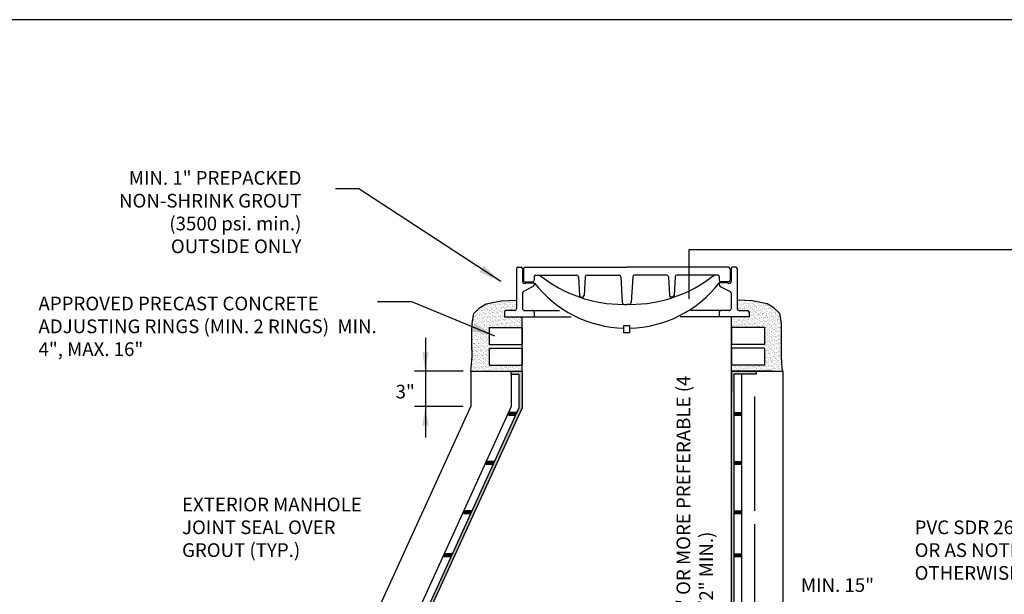
# Model space of a CAD drawing. Extents: x -44 to 294, y -64 to 104.
# Drawn here: x 148 to 152, y 46 to 49 of the extents above; entities that cross this region are included whole.
import ezdxf
from ezdxf.enums import TextEntityAlignment as Align

# ---------------------------------------------------------------- set-up
doc = ezdxf.new("R2010")
doc.units = 0
doc.header["$LTSCALE"] = 0.5
doc.header["$MEASUREMENT"] = 0
doc.linetypes.add('DASHED', pattern=[0.75, 0.5, -0.25])
doc.layers.add('D31S', color=2, linetype='CONTINUOUS')
doc.layers.add('WUD-TITLE-VIEWS', color=254, linetype='CONTINUOUS', plot=False)
doc.styles.add('ROMANS', font='romans')
doc.dimstyles.get("Standard").update_dxf_attribs({"dimtxt": 0.18, "dimasz": 0.1, "dimexe": 0.18, "dimexo": 0.0625, "dimgap": 0.09, "dimtad": 0, "dimtih": 1, "dimtoh": 1, "dimdec": 4, "dimzin": 0, "dimdsep": 46, "dimtxsty": 'Standard', "dimcen": 0.09, "dimadec": 0, "dimazin": 0, "dimtfac": 1, "dimtdec": 4, "dimtofl": 0, "dimtmove": 0, "dimatfit": 3, "dimfxl": 0.18, "dimtolj": 1, "dimtzin": 0, "dimarcsym": 0})
pattern_1 = [(37.5, (157.995955, 43.524828), (-0.000421156, 0.012882208), [0, -0.010162297, 0, -0.011365727, 0, -0.010864298]), (7.5, (157.995955, 43.524828), (0.011832235, 0.018868084), [0, -0.005482292, 0, -0.009159439, 0, -0.003510004]), (327.5, (157.987732, 43.524828), (0.020820296, 3.7829e-05), [0, -0.003342861, 0, -0.0120343, 0, -0.015711447]), (317.5, (157.987732, 43.524828), (0.020098134, 0.005867888), [0, -0.00167143, 0, -0.007889152, 0, -0.009025725])]

msp = doc.modelspace()

# ---------------------------------------------------------------- hatches: boundary and pattern name
at = {"layer": 'D31S'}
h = msp.add_hatch(dxfattribs=at)
h.set_pattern_fill('AR-SAND', color=256, scale=0.000263217, style=0)
h.set_pattern_definition(pattern_1)
edge = h.paths.add_edge_path()
edge.add_line((150.15426, 47.60087), (150.16044, 47.64205))
edge.add_line((150.16044, 47.64205), (150.18582, 47.66648))
edge.add_line((150.18582, 47.66648), (150.21439, 47.68451))
edge.add_line((150.21439, 47.68451), (150.27806, 47.69719))
edge.add_line((150.27806, 47.69719), (150.34316, 47.70025))
edge.add_line((150.34316, 47.70025), (150.34316, 47.66315))
edge.add_arc((150.33522, 47.66315), 0.00794, 282.0247, 360, ccw=False)
edge.add_line((150.33688, 47.65539), (150.2987, 47.65539))
edge.add_arc((150.30035, 47.64763), 0.00794, 462.0247, 540)
edge.add_line((150.29241, 47.64763), (150.29241, 47.62876))
edge.add_line((150.29241, 47.62876), (150.3676, 47.62876))
edge.add_line((150.3676, 47.62876), (150.3676, 47.62585))
edge.add_line((150.3676, 47.62585), (150.3676, 47.60905))
edge.add_line((150.3676, 47.60905), (150.3676, 47.60571))
edge.add_line((150.3676, 47.60571), (150.3676, 47.58587))
edge.add_line((150.3676, 47.58587), (150.3676, 47.58267))
edge.add_line((150.3676, 47.58267), (150.2271, 47.58267))
edge.add_line((150.2271, 47.58267), (150.2271, 47.50919))
edge.add_line((150.2271, 47.50919), (150.2271, 47.46062))
edge.add_line((150.2271, 47.46062), (150.2271, 47.42101))
edge.add_line((150.2271, 47.42101), (150.3676, 47.42101))
edge.add_line((150.3676, 47.42101), (150.3676, 47.39551))
edge.add_line((150.3676, 47.39551), (150.14772, 47.39551))
edge.add_line((150.14772, 47.39551), (150.15014, 47.41042))
edge.add_line((150.15014, 47.41042), (150.15426, 47.45881))
edge.add_line((150.15426, 47.45881), (150.15323, 47.51337))
edge.add_line((150.15323, 47.51337), (150.15323, 47.56381))
edge.add_line((150.15323, 47.56381), (150.15426, 47.60087))
h = msp.add_hatch(dxfattribs=at)
h.set_pattern_fill('AR-SAND', color=256, scale=0.000263217, style=0)
h.set_pattern_definition(pattern_1)
edge = h.paths.add_edge_path()
edge.add_line((151.47737, 47.60087), (151.47119, 47.64205))
edge.add_line((151.47119, 47.64205), (151.44581, 47.66648))
edge.add_line((151.44581, 47.66648), (151.41724, 47.68451))
edge.add_line((151.41724, 47.68451), (151.35357, 47.69719))
edge.add_line((151.35357, 47.69719), (151.28848, 47.70025))
edge.add_line((151.28848, 47.70025), (151.28848, 47.66315))
edge.add_arc((151.29641, 47.66315), 0.00794, 180, 257.9753)
edge.add_line((151.29476, 47.65539), (151.33294, 47.65539))
edge.add_arc((151.33129, 47.64763), 0.00794, 0, 77.9753, ccw=False)
edge.add_line((151.33922, 47.64763), (151.33922, 47.62876))
edge.add_line((151.33922, 47.62876), (151.26404, 47.62876))
edge.add_line((151.26404, 47.62876), (151.26404, 47.62585))
edge.add_line((151.26404, 47.62585), (151.26404, 47.60905))
edge.add_line((151.26404, 47.60905), (151.26404, 47.60571))
edge.add_line((151.26404, 47.60571), (151.26404, 47.58587))
edge.add_line((151.26404, 47.58587), (151.26404, 47.58267))
edge.add_line((151.26404, 47.58267), (151.40454, 47.58267))
edge.add_line((151.40454, 47.58267), (151.40454, 47.50919))
edge.add_line((151.40454, 47.50919), (151.40454, 47.46062))
edge.add_line((151.40454, 47.46062), (151.40454, 47.42101))
edge.add_line((151.40454, 47.42101), (151.26404, 47.42101))
edge.add_line((151.26404, 47.42101), (151.26404, 47.39551))
edge.add_line((151.26404, 47.39551), (151.48391, 47.39551))
edge.add_line((151.48391, 47.39551), (151.48149, 47.41042))
edge.add_line((151.48149, 47.41042), (151.47737, 47.45881))
edge.add_line((151.47737, 47.45881), (151.4784, 47.51337))
edge.add_line((151.4784, 47.51337), (151.4784, 47.56381))
edge.add_line((151.4784, 47.56381), (151.47737, 47.60087))
h = msp.add_hatch(color=256, dxfattribs=at)
h.paths.add_polyline_path([(150.3676, 47.2376), (150.3676, 47.39551), (150.32153, 47.39551), (150.32153, 47.38235), (150.35443, 47.38235), (150.35443, 47.23699), (149.93623, 46.31925), (149.93623, 46.18228), (149.82806, 46.18228), (149.82806, 46.17056), (149.94795, 46.17056), (149.94795, 46.3167)])
h.paths.add_polyline_path([(151.27576, 47.38385), (151.37068, 47.38385), (151.37071, 47.39551), (151.26404, 47.39551), (151.26404, 47.3077), (151.26404, 46.17056), (151.3848, 46.17056), (151.3848, 46.18228), (151.27576, 46.18228)])
for points in [[(150.34613, 47.21876), (150.31023, 47.21876), (150.31023, 47.2056), (150.34013, 47.2056)], [(151.27576, 47.21876), (151.30866, 47.21876), (151.30866, 47.2056), (151.27576, 47.2056)], [(150.25017, 47.00819), (150.21427, 47.00819), (150.21427, 46.99503), (150.24418, 46.99503)], [(151.27576, 47.00819), (151.30866, 47.00819), (151.30866, 46.99503), (151.27576, 46.99503)], [(150.15422, 46.79761), (150.11832, 46.79761), (150.11832, 46.78445), (150.14822, 46.78445)], [(151.27576, 46.79761), (151.30866, 46.79761), (151.30866, 46.78445), (151.27576, 46.78445)], [(150.07026, 46.61336), (150.03436, 46.61336), (150.03436, 46.6002), (150.06426, 46.6002)], [(151.27576, 46.61336), (151.30866, 46.61336), (151.30866, 46.6002), (151.27576, 46.6002)]]:
    msp.add_hatch(color=256, dxfattribs=at).paths.add_polyline_path(points)

# ---------------------------------------------------------------- linework, layer by layer
for p, q in [((151.08338, 47.91697), (152.47646, 47.91697)), ((151.08338, 47.70489), (151.08338, 47.91697)), ((150.34977, 47.84038), (150.363, 47.84038)), ((150.38019, 47.84038), (150.81582, 47.84038)), ((151.25144, 47.84038), (150.81582, 47.84038)), ((151.28186, 47.84038), (151.26864, 47.84038)), ((150.34316, 47.83377), (150.34316, 47.66315)), ((150.36961, 47.83377), (150.36961, 47.7792)), ((150.37358, 47.83377), (150.37358, 47.78483)), ((150.41987, 47.8007), (150.41987, 47.78483)), ((150.42648, 47.80731), (150.60119, 47.80731)), ((150.60911, 47.7998), (150.61331, 47.71997)), ((150.63771, 47.7998), (150.63351, 47.71997)), ((150.64563, 47.80731), (150.78268, 47.80731)), ((150.7906, 47.7998), (150.79642, 47.68918)), ((150.84103, 47.7998), (150.83521, 47.68918)), ((150.986, 47.80731), (150.84896, 47.80731)), ((150.99393, 47.7998), (150.99813, 47.71997)), ((151.02252, 47.7998), (151.01832, 47.71997)), ((151.20515, 47.80731), (151.03045, 47.80731)), ((151.21176, 47.8007), (151.21176, 47.78483)), ((151.25806, 47.83377), (151.25806, 47.78483)), ((151.26202, 47.83377), (151.26202, 47.7792)), ((151.28848, 47.83377), (151.28848, 47.66315)), ((150.41563, 47.75879), (150.37385, 47.7368)), ((150.38019, 47.77822), (150.41326, 47.77822)), ((150.38375, 47.77425), (150.41987, 47.77425)), ((150.41987, 47.77425), (150.41987, 47.76581)), ((151.21176, 47.77425), (151.21176, 47.76581)), ((151.24788, 47.77425), (151.21176, 47.77425)), ((151.216, 47.75879), (151.25778, 47.7368)), ((151.25144, 47.77822), (151.21838, 47.77822)), ((150.36961, 47.72978), (150.36961, 47.66315)), ((150.62124, 47.71245), (150.62558, 47.71245)), ((151.0104, 47.71245), (151.00605, 47.71245)), ((151.26202, 47.72978), (151.26202, 47.66315)), ((150.80435, 47.68166), (150.81582, 47.68166)), ((150.82729, 47.68166), (150.81582, 47.68166)), ((150.29241, 47.64763), (150.29241, 47.62876)), ((150.29241, 47.62876), (150.41987, 47.62876)), ((150.33688, 47.65539), (150.2987, 47.65539)), ((150.3676, 47.39551), (150.3676, 47.62876)), ((150.37755, 47.65521), (150.41194, 47.65521)), ((150.41194, 47.65521), (150.52741, 47.65521)), ((150.41987, 47.64728), (150.41987, 47.62876)), ((150.41987, 47.62876), (150.57738, 47.62876)), ((151.21176, 47.62876), (151.04469, 47.62876)), ((151.2197, 47.65521), (151.0882, 47.65521)), ((151.21176, 47.64728), (151.21176, 47.62876)), ((151.33922, 47.62876), (151.21176, 47.62876)), ((151.25409, 47.65521), (151.2197, 47.65521)), ((151.26404, 47.39551), (151.26404, 47.62876)), ((151.29476, 47.65539), (151.33294, 47.65539)), ((151.33922, 47.64763), (151.33922, 47.62876)), ((150.2271, 47.58267), (150.3676, 47.58267)), ((150.3676, 47.58267), (150.3676, 47.50919)), ((151.26404, 47.58267), (151.26404, 47.50919)), ((151.40454, 47.58267), (151.26404, 47.58267)), ((149.95367, 47.53806), (149.95367, 47.11177)), ((150.2271, 47.50919), (150.3676, 47.50919)), ((151.40454, 47.50919), (151.26404, 47.50919)), ((150.2271, 47.49449), (150.3676, 47.49449)), ((150.3676, 47.49449), (150.3676, 47.42101)), ((151.26404, 47.49449), (151.26404, 47.42101)), ((151.40454, 47.49449), (151.26404, 47.49449)), ((150.2271, 47.42101), (150.3676, 47.42101)), ((151.40454, 47.42101), (151.26404, 47.42101)), ((150.11518, 47.39551), (149.90666, 47.39551)), ((150.14772, 47.39551), (150.14772, 47.24357)), ((150.14772, 47.39551), (150.3676, 47.39551)), ((150.19213, 47.39551), (150.3676, 47.39551)), ((150.32153, 47.38235), (150.32153, 47.39551)), ((150.32153, 47.38235), (150.35443, 47.38235)), ((150.35443, 47.38235), (150.35443, 47.23699)), ((150.3676, 47.39551), (150.3676, 47.2376)), ((150.3676, 47.39551), (150.3676, 47.3077)), ((151.4395, 47.39551), (151.26404, 47.39551)), ((151.4395, 47.39551), (151.26404, 47.39551)), ((151.26404, 47.39551), (151.26404, 47.3077)), ((151.26404, 46.15884), (151.26404, 47.39551)), ((151.26404, 47.39551), (151.48391, 47.39551)), ((151.27576, 46.18228), (151.27576, 47.38385)), ((151.27585, 47.38385), (151.3707, 47.38385)), ((151.37068, 47.38385), (151.37071, 47.39576)), ((151.48391, 47.39551), (151.48391, 45.90675)), ((151.36207, 47.28686), (151.36207, 46.79711)), ((149.71526, 46.29454), (150.14772, 47.24357)), ((150.11518, 47.24357), (149.90666, 47.24357)), ((149.93623, 46.31925), (150.35443, 47.23699)), ((149.94795, 46.3167), (150.3676, 47.2376)), ((151.27576, 47.21876), (151.30866, 47.21876)), ((151.30866, 47.2056), (151.27576, 47.2056)), ((151.30866, 47.2056), (151.30866, 47.21876)), ((151.27576, 47.00819), (151.30866, 47.00819)), ((151.30866, 46.99503), (151.27576, 46.99503)), ((151.30866, 46.99503), (151.30866, 47.00819)), ((151.27576, 46.79761), (151.30866, 46.79761)), ((151.30866, 46.78445), (151.27576, 46.78445)), ((151.30866, 46.78445), (151.30866, 46.79761)), ((151.36207, 46.73965), (151.36207, 46.20237)), ((151.27576, 46.61336), (151.30866, 46.61336)), ((151.30866, 46.6002), (151.30866, 46.61336)), ((151.30866, 46.6002), (151.27576, 46.6002))]:
    msp.add_line(p, q, dxfattribs=at)
for points in [[(150.14772, 47.39551), (150.15014, 47.41042), (150.15426, 47.45881), (150.15323, 47.51337), (150.15323, 47.56381), (150.15426, 47.60087), (150.16044, 47.64205), (150.18582, 47.66648), (150.21439, 47.68451), (150.27806, 47.69719), (150.34316, 47.70025)], [(151.48391, 47.39551), (151.48149, 47.41042), (151.47737, 47.45881), (151.4784, 47.51337), (151.4784, 47.56381), (151.47737, 47.60087), (151.47119, 47.64205), (151.44581, 47.66648), (151.41724, 47.68451), (151.35357, 47.69719), (151.28848, 47.70025)], [(150.2271, 47.58267), (150.2271, 47.50919)], [(151.40454, 47.58267), (151.40454, 47.50919)], [(150.2271, 47.49449), (150.2271, 47.42101)], [(151.40454, 47.49449), (151.40454, 47.42101)], [(150.34613, 47.21876), (150.31023, 47.21876)], [(150.31023, 47.2056), (150.31023, 47.21876)], [(150.34013, 47.2056), (150.31023, 47.2056)], [(150.25017, 47.00819), (150.21427, 47.00819)], [(150.21427, 46.99503), (150.21427, 47.00819)], [(150.24418, 46.99503), (150.21427, 46.99503)], [(150.15422, 46.79761), (150.11832, 46.79761)], [(150.11832, 46.78445), (150.11832, 46.79761)], [(150.14822, 46.78445), (150.11832, 46.78445)], [(150.07026, 46.61336), (150.03436, 46.61336)], [(150.03436, 46.6002), (150.03436, 46.61336)], [(150.06426, 46.6002), (150.03436, 46.6002)]]:
    msp.add_lwpolyline(points, dxfattribs=at)
msp.add_lwpolyline([(150.80359, 47.59145), (150.82805, 47.59145), (150.82805, 47.55936), (150.80359, 47.55936)], close=True, dxfattribs=at)
at = {"layer": 'D31S', "linetype": 'DASHED', "ltscale": 100}
for points in [[(150.32153, 47.38235), (150.32153, 47.24357)], [(151.30866, 46.18228), (151.30866, 47.38385)], [(150.32153, 47.24357), (149.90333, 46.32583)]]:
    msp.add_lwpolyline(points, dxfattribs=at)
at = {"layer": 'D31S'}
for centre, radius, start, end in [((150.34977, 47.83377), 0.00661, 90, 180), ((150.363, 47.83377), 0.00661, 0, 90), ((150.38019, 47.83377), 0.00661, 90, 180), ((151.25144, 47.83377), 0.00661, 0, 90), ((151.26864, 47.83377), 0.00661, 90, 180), ((151.28186, 47.83377), 0.00661, 0, 90), ((150.42648, 47.8007), 0.00661, 90, 180), ((150.79781, 48.24728), 0.56563, 231.06262, 270.42834), ((150.60119, 47.79938), 0.00794, 3.01243, 90), ((150.64563, 47.79938), 0.00794, 90, 176.98757), ((150.78268, 47.79938), 0.00794, 3.01243, 90), ((150.83382, 48.24728), 0.56563, 269.57166, 308.93738), ((150.84896, 47.79938), 0.00794, 90, 176.98757), ((150.986, 47.79938), 0.00794, 3.01243, 90), ((151.03045, 47.79938), 0.00794, 90, 176.98757), ((151.20515, 47.8007), 0.00661, 0, 90), ((150.37755, 47.7792), 0.00794, 180, 321.43205), ((150.38019, 47.78483), 0.00661, 180, 270), ((150.41326, 47.78483), 0.00661, 270, 0), ((150.41194, 47.76581), 0.00794, 297.75854, 0), ((150.81582, 48.07929), 0.49983, 217.61148, 268.59783), ((150.81582, 48.07929), 0.49983, 271.40217, 322.38852), ((151.21838, 47.78483), 0.00661, 180, 270), ((151.2197, 47.76581), 0.00794, 180, 242.24146), ((151.25409, 47.7792), 0.00794, 218.56795, 0), ((151.25144, 47.78483), 0.00661, 270, 0), ((150.37755, 47.72978), 0.00794, 117.75854, 180), ((150.62124, 47.72038), 0.00794, 183.01243, 270), ((150.62558, 47.72038), 0.00794, 270, 356.98757), ((151.00605, 47.72038), 0.00794, 183.01243, 270), ((151.0104, 47.72038), 0.00794, 270, 356.98757), ((151.25409, 47.72978), 0.00794, 0, 62.24146), ((150.80435, 47.6896), 0.00794, 183.01243, 270), ((150.82729, 47.6896), 0.00794, 270, 356.98757), ((150.30035, 47.64763), 0.00794, 102.0247, 180), ((150.33522, 47.66315), 0.00794, 270, 0), ((150.37755, 47.66315), 0.00794, 180, 270), ((150.41194, 47.64728), 0.00794, 0, 90), ((151.2197, 47.64728), 0.00794, 90, 180), ((151.25409, 47.66315), 0.00794, 270, 0), ((151.29641, 47.66315), 0.00794, 180, 257.9753), ((151.33129, 47.64763), 0.00794, 0, 77.9753)]:
    msp.add_arc(centre, radius, start, end, dxfattribs=at)
for points in [[(149.9402, 47.47634), (149.96714, 47.47634), (149.95367, 47.39551)], [(149.9402, 47.16273), (149.96714, 47.16273), (149.95367, 47.24357)]]:
    msp.add_solid(points, dxfattribs=at)
at = {"layer": 'WUD-TITLE-VIEWS'}
msp.add_lwpolyline([(135.38081, 28.15382), (166.88478, 28.15382), (166.88478, 48.90092), (135.38081, 48.90092)], close=True, dxfattribs=at)

# ---------------------------------------------------------------- texts
at = {"layer": 'D31S', "style": 'ROMANS'}
msp.add_text('3"', height=0.0586, dxfattribs=at).set_placement((149.82633, 47.27852))
msp.add_text('MIN. 15"', height=0.0586, dxfattribs=at).set_placement((151.7176, 46.44996), align=Align.CENTER)
at = {"layer": 'D31S', "insert": (149.42318, 47.88263), "char_height": 0.0586, "attachment_point": 9, "style": 'ROMANS'}
msp.add_mtext('MIN. 1" PREPACKED\\PNON-SHRINK GROUT\\P(3500 psi. min.)\\POUTSIDE ONLY', dxfattribs=at)
at = {"layer": 'D31S', "char_height": 0.0586, "attachment_point": 1, "style": 'ROMANS'}
for s, insert, width in [('APPROVED PRECAST CONCRETE  ADJUSTING RINGS (MIN. 2 RINGS)  MIN. 4", MAX. 16"', (148.29773, 47.71446), 1.5040669), ('EXTERIOR MANHOLE JOINT SEAL OVER GROUT (TYP.)', (148.91211, 46.85374), 0.8092661), ('PVC SDR 26\\POR AS NOTED\\POTHERWISE', (152.04781, 46.7559), 0.7590376)]:
    msp.add_mtext(s, dxfattribs=dict(at, insert=insert, width=width))
at = {"layer": 'D31S', "insert": (151.02872, 46.33689), "char_height": 0.0586, "width": 1.2121065, "attachment_point": 1, "rotation": 90, "style": 'ROMANS'}
msp.add_mtext('6" OR MORE PREFERABLE (4 1/2" MIN.) ', dxfattribs=at)

# ---------------------------------------------------------------- leaders
at = {"layer": 'D31S', "annotation_type": 0, "has_hookline": 1, "hookline_direction": 1, "text_width": 0.90411}
msp.add_leader([(150.27738, 47.77918), (149.66901, 48.17702), (149.56901, 48.17702)], dimstyle='Standard', override={"dimtxt": 0.08, "dimasz": 0.1, "dimexe": 0.1, "dimexo": 0.05, "dimgap": 0.09, "dimtad": 0, "dimtxsty": 'ROMANS', "dimse1": 1, "dimtmove": 2}, dxfattribs=at)
at = {"layer": 'D31S'}
msp.add_leader([(150.25063, 47.54521), (149.89616, 47.69228), (149.74902, 47.69228)], dimstyle='Standard', dxfattribs=at)

doc.saveas('drawing.dxf')
